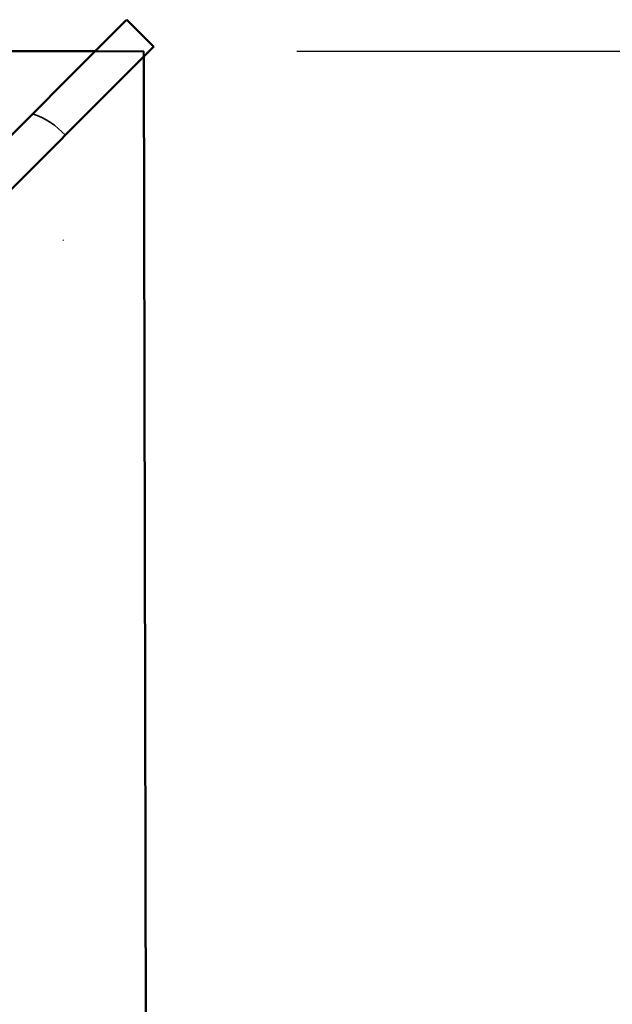
# Model space of a CAD drawing. Units: millimetres. Extents: x 9556 to 12487, y 1037 to 3424.
# Drawn here: x 11536 to 11614, y 3295 to 3424 of the extents above; entities that cross this region are included whole.
import ezdxf

# ---------------------------------------------------------------- set-up
doc = ezdxf.new("R2010")
doc.units = ezdxf.units.MM
doc.header["$LTSCALE"] = 20
for name, color, linetype, lineweight in [('AM_5', 3, 'Continuous', 25), ('Ukryte (ISO)', 7, 'Continuous', 35), ('Widoczne (ISO)', 7, 'Continuous', 50)]:
    doc.layers.add(name, color=color, linetype=linetype, lineweight=lineweight)
doc.styles.get("Standard").update_dxf_attribs({"font": 'tahoma.ttf'})
doc.dimstyles.new('AM_ISO$0', dxfattribs={"dimscale": 20, "dimtxt": 3.5, "dimasz": 3.5, "dimexe": 1, "dimexo": 1, "dimgap": 1.5, "dimtad": 1, "dimdsep": 46, "dimtxsty": 'Standard', "dimcen": 0, "dimclrd": 256, "dimclre": 256, "dimclrt": 2, "dimadec": 0, "dimazin": 2, "dimtp": 0.1, "dimtm": 0.1, "dimtfac": 0.71, "dimtdec": 3, "dimtmove": 0, "dimatfit": 3, "dimfxl": 1, "dimlwd": -1, "dimlwe": -1, "dimarcsym": 1})

# ---------------------------------------------------------------- blocks, each defined once
blk = doc.blocks.new('*D11')
at = {"layer": 'AM_5', "linetype": 'ByBlock', "transparency": 16777216}
for p, q in [((11572.51, 3419.94), (11816.25, 3419.94)), ((11796.25, 1493.68), (11796.25, 3349.94)), ((11576.25, 1423.68), (11816.25, 1423.68))]:
    blk.add_line(p, q, dxfattribs=at)
at = {"layer": 'AM_5', "transparency": 16777216}
for points in [[(11784.59, 3349.94), (11807.92, 3349.94), (11796.25, 3419.94)], [(11784.59, 1493.68), (11807.92, 1493.68), (11796.25, 1423.68)]]:
    blk.add_solid(points, dxfattribs=at)
at = {"layer": 'Defpoints', "color": 0, "transparency": 16777216}
for p in [(11552.51, 3419.94), (11796.25, 3419.94), (11556.25, 1423.68)]:
    blk.add_point(p, dxfattribs=at)
at = {"layer": 'AM_5', "color": 2, "transparency": 16777216, "insert": (11729.82, 2421.81), "char_height": 70, "attachment_point": 5, "rotation": 90}
blk.add_mtext('1996', dxfattribs=at)

msp = doc.modelspace()

# ---------------------------------------------------------------- linework, layer by layer
at = {"layer": 'Ukryte (ISO)'}
for p, q in [((11552.45, 3419.87), (9556.25, 3423.68)), ((11546.16, 3419.95), (11552.51, 3419.94)), ((11552.51, 3419.94), (11552.45, 3419.87)), ((11556.25, 1423.68), (11552.45, 3419.87)), ((11552.51, 3419.94), (11552.51, 3419.23)), ((11541.91, 3395.19), (11541.97, 3395.25))]:
    msp.add_line(p, q, dxfattribs=at)
msp.add_ellipse((11534.84, 3402.26), major_axis=(-7.07, 7.07), ratio=0.996195, start_param=4.662368, end_param=5.179154, dxfattribs=at)
at = {"layer": 'Widoczne (ISO)'}
for p, q in [((9556.32, 3423.74), (11546.16, 3419.95)), ((11547.27, 3421.05), (11549.94, 3423.73)), ((11550.16, 3423.95), (11549.94, 3423.73)), ((11550.16, 3423.95), (11550.26, 3424.05)), ((11550.26, 3424.05), (11553.8, 3420.51)), ((11547.27, 3421.05), (11525.43, 3399.22)), ((11553.47, 3420.19), (11553.69, 3420.41)), ((11553.8, 3420.51), (11553.69, 3420.41)), ((11553.47, 3420.19), (11550.8, 3417.52)), ((11552.51, 3419.23), (11556.32, 1423.74)), ((11528.22, 3394.94), (11550.8, 3417.52))]:
    msp.add_line(p, q, dxfattribs=at)

# ---------------------------------------------------------------- dimensions: what is measured, and where the dimension line sits
at = {"layer": 'AM_5'}
dim = msp.add_linear_dim(base=(11796.25, 3419.94), p1=(11556.25, 1423.68), p2=(11552.51, 3419.94), angle=90, dimstyle='AM_ISO$0', override={"dimdec": 0}, dxfattribs=at)
dim.commit()
dim.dimension.update_dxf_attribs({"geometry": '*D11', "text_midpoint": (11729.82, 2421.81)})

doc.saveas('drawing.dxf')
